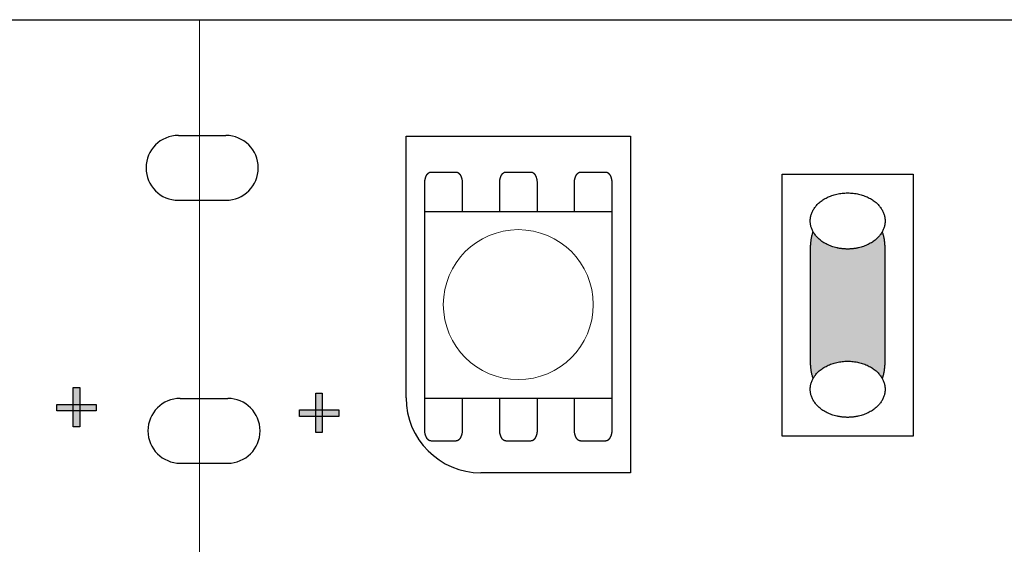
# Model space of a CAD drawing. Units: millimetres. Extents: x -213 to 171, y -73 to 74.
# Drawn here: x 70 to 96, y 42 to 56 of the extents above; entities that cross this region are included whole.
import ezdxf

# ---------------------------------------------------------------- set-up
doc = ezdxf.new("R2010")
doc.units = ezdxf.units.MM
doc.header["$LTSCALE"] = 5.08
doc.layers.add('一般', color=7, linetype='Continuous', lineweight=5)

# ---------------------------------------------------------------- blocks, each defined once
blk = doc.blocks.new('グループ-191')
at = {"color": 0, "linetype": 'Continuous', "lineweight": 25}
for points in [[(98.562, 43.859), (98.519, 43.86), (98.477, 43.863), (98.435, 43.868), (98.393, 43.876), (98.352, 43.885), (98.311, 43.896), (98.271, 43.91), (98.231, 43.925), (98.192, 43.942), (98.154, 43.961), (98.118, 43.982), (98.082, 44.005), (98.047, 44.029), (98.014, 44.055), (97.982, 44.083), (97.951, 44.112), (97.922, 44.143), (97.894, 44.175), (97.868, 44.208), (97.843, 44.243), (97.821, 44.279), (97.8, 44.316), (97.781, 44.354), (97.764, 44.392), (97.748, 44.432), (97.735, 44.472), (97.724, 44.513), (97.714, 44.554), (97.707, 44.596), (97.702, 44.638), (97.699, 44.681), (97.698, 44.723), (97.699, 44.765), (97.702, 44.808), (97.707, 44.85), (97.714, 44.891), (97.724, 44.933), (97.735, 44.974), (97.748, 45.014), (97.764, 45.054), (97.781, 45.092), (97.8, 45.13), (97.821, 45.167), (97.843, 45.203), (97.868, 45.238), (97.894, 45.271), (97.922, 45.303), (97.951, 45.334), (97.982, 45.363), (98.014, 45.391), (98.047, 45.417), (98.082, 45.441), (98.118, 45.464), (98.154, 45.485), (98.192, 45.504), (98.231, 45.521), (98.271, 45.536), (98.311, 45.55), (98.352, 45.561), (98.393, 45.57), (98.435, 45.577), (98.477, 45.583), (98.519, 45.586), (98.562, 45.587), (98.562, 44.723)], [(99.826, 45.587), (99.869, 45.586), (99.911, 45.583), (99.953, 45.577), (99.995, 45.57), (100.036, 45.561), (100.077, 45.55), (100.117, 45.536), (100.157, 45.521), (100.196, 45.504), (100.234, 45.485), (100.271, 45.464), (100.306, 45.441), (100.341, 45.417), (100.374, 45.391), (100.407, 45.363), (100.437, 45.334), (100.467, 45.303), (100.494, 45.271), (100.52, 45.238), (100.545, 45.203), (100.567, 45.167), (100.588, 45.13), (100.607, 45.092), (100.625, 45.054), (100.64, 45.014), (100.653, 44.974), (100.664, 44.933), (100.674, 44.891), (100.681, 44.85), (100.686, 44.808), (100.689, 44.765), (100.69, 44.723), (100.689, 44.681), (100.686, 44.638), (100.681, 44.596), (100.674, 44.554), (100.664, 44.513), (100.653, 44.472), (100.64, 44.432), (100.625, 44.392), (100.607, 44.354), (100.588, 44.316), (100.567, 44.279), (100.545, 44.243), (100.52, 44.208), (100.494, 44.175), (100.467, 44.143), (100.437, 44.112), (100.407, 44.083), (100.374, 44.055), (100.341, 44.029), (100.306, 44.005), (100.271, 43.982), (100.234, 43.961), (100.196, 43.942), (100.157, 43.925), (100.117, 43.91), (100.077, 43.896), (100.036, 43.885), (99.995, 43.876), (99.953, 43.868), (99.911, 43.863), (99.869, 43.86), (99.826, 43.859), (99.826, 44.723)]]:
    blk.add_wipeout(points, dxfattribs=at).dxf.layer = '一般'
at = {"layer": '一般', "color": 0, "linetype": 'Continuous', "lineweight": 25}
for p, q in [((98.562, 45.587), (99.826, 45.587)), ((98.562, 43.859), (99.826, 43.859))]:
    blk.add_line(p, q, dxfattribs=at)
for centre, start, end in [((98.562, 44.723), 90, 270), ((99.826, 44.723), 270, 90)]:
    blk.add_arc(centre, 0.864, start, end, dxfattribs=at)
blk = doc.blocks.new('グループ-192')
at = {"color": 0, "linetype": 'Continuous', "lineweight": 25}
for points in [[(98.512, 50.873), (98.469, 50.874), (98.427, 50.877), (98.385, 50.882), (98.343, 50.889), (98.302, 50.899), (98.261, 50.91), (98.221, 50.923), (98.181, 50.938), (98.142, 50.956), (98.105, 50.975), (98.068, 50.996), (98.032, 51.018), (97.997, 51.043), (97.964, 51.069), (97.932, 51.096), (97.901, 51.126), (97.872, 51.156), (97.844, 51.188), (97.818, 51.222), (97.794, 51.257), (97.771, 51.292), (97.75, 51.329), (97.731, 51.367), (97.714, 51.406), (97.698, 51.445), (97.685, 51.486), (97.674, 51.527), (97.665, 51.568), (97.657, 51.61), (97.652, 51.652), (97.649, 51.694), (97.648, 51.736), (97.649, 51.779), (97.652, 51.821), (97.657, 51.863), (97.665, 51.905), (97.674, 51.946), (97.685, 51.987), (97.698, 52.028), (97.714, 52.067), (97.731, 52.106), (97.75, 52.144), (97.771, 52.181), (97.794, 52.216), (97.818, 52.251), (97.844, 52.285), (97.872, 52.317), (97.901, 52.347), (97.932, 52.377), (97.964, 52.404), (97.997, 52.43), (98.032, 52.455), (98.068, 52.477), (98.105, 52.498), (98.142, 52.517), (98.181, 52.535), (98.221, 52.55), (98.261, 52.563), (98.302, 52.574), (98.343, 52.584), (98.385, 52.591), (98.427, 52.596), (98.469, 52.599), (98.512, 52.6), (98.512, 51.736)], [(99.777, 52.6), (99.819, 52.599), (99.861, 52.596), (99.903, 52.591), (99.945, 52.584), (99.986, 52.574), (100.027, 52.563), (100.068, 52.55), (100.107, 52.535), (100.146, 52.517), (100.184, 52.498), (100.221, 52.477), (100.257, 52.455), (100.291, 52.43), (100.325, 52.404), (100.357, 52.377), (100.387, 52.347), (100.417, 52.317), (100.444, 52.285), (100.47, 52.251), (100.495, 52.216), (100.518, 52.181), (100.538, 52.144), (100.558, 52.106), (100.575, 52.067), (100.59, 52.028), (100.603, 51.987), (100.615, 51.946), (100.624, 51.905), (100.631, 51.863), (100.636, 51.821), (100.639, 51.779), (100.64, 51.736), (100.639, 51.694), (100.636, 51.652), (100.631, 51.61), (100.624, 51.568), (100.615, 51.527), (100.603, 51.486), (100.59, 51.445), (100.575, 51.406), (100.558, 51.367), (100.538, 51.329), (100.518, 51.292), (100.495, 51.257), (100.47, 51.222), (100.444, 51.188), (100.417, 51.156), (100.387, 51.126), (100.357, 51.096), (100.325, 51.069), (100.291, 51.043), (100.257, 51.018), (100.221, 50.996), (100.184, 50.975), (100.146, 50.956), (100.107, 50.938), (100.068, 50.923), (100.027, 50.91), (99.986, 50.899), (99.945, 50.889), (99.903, 50.882), (99.861, 50.877), (99.819, 50.874), (99.777, 50.873), (99.777, 51.736)]]:
    blk.add_wipeout(points, dxfattribs=at).dxf.layer = '一般'
at = {"layer": '一般', "color": 0, "linetype": 'Continuous', "lineweight": 25}
for p, q in [((98.512, 52.6), (99.777, 52.6)), ((98.512, 50.873), (99.777, 50.873))]:
    blk.add_line(p, q, dxfattribs=at)
for centre, start, end in [((98.512, 51.736), 90, 270), ((99.777, 51.736), 270, 90)]:
    blk.add_arc(centre, 0.864, start, end, dxfattribs=at)
blk = doc.blocks.new('グループ-269')
at = {"layer": '一般', "linetype": 'Continuous', "lineweight": 0}
for points in [[(95.883, 45.876), (95.883, 44.828), (95.709, 44.828), (95.709, 45.876)], [(95.272, 45.428), (96.32, 45.428), (96.32, 45.254), (95.272, 45.254)]]:
    blk.add_hatch(color=7, dxfattribs=at).paths.add_polyline_path(points)
at = {"layer": '一般', "color": 0, "linetype": 'Continuous', "lineweight": 25}
for points in [[(95.883, 45.876), (95.883, 44.828), (95.709, 44.828), (95.709, 45.876)], [(95.272, 45.428), (96.32, 45.428), (96.32, 45.254), (95.272, 45.254)]]:
    blk.add_lwpolyline(points, close=True, dxfattribs=at)
blk = doc.blocks.new('グループ-270')
at = {"layer": '一般', "linetype": 'Continuous', "lineweight": 0}
blk.add_hatch(color=7, dxfattribs=at).paths.add_polyline_path([(94.99, 38.533), (96.037, 38.533), (96.037, 38.358), (94.99, 38.358)])
at = {"layer": '一般', "color": 0, "linetype": 'Continuous', "lineweight": 25}
blk.add_lwpolyline([(94.99, 38.533), (96.037, 38.533), (96.037, 38.358), (94.99, 38.358)], close=True, dxfattribs=at)
at = {"layer": '一般', "color": 7}
blk.add_blockref('グループ-269', (0, 0), dxfattribs=at)
blk = doc.blocks.new('グループ-271')
at = {"layer": '一般', "linetype": 'Continuous', "lineweight": 0}
for points in [[(102.349, 45.728), (102.349, 44.681), (102.175, 44.681), (102.175, 45.728)], [(101.738, 45.281), (102.786, 45.281), (102.786, 45.106), (101.738, 45.106)]]:
    blk.add_hatch(color=7, dxfattribs=at).paths.add_polyline_path(points)
at = {"layer": '一般', "color": 0, "linetype": 'Continuous', "lineweight": 25}
for points in [[(102.349, 45.728), (102.349, 44.681), (102.175, 44.681), (102.175, 45.728)], [(101.738, 45.281), (102.786, 45.281), (102.786, 45.106), (101.738, 45.106)]]:
    blk.add_lwpolyline(points, close=True, dxfattribs=at)
blk = doc.blocks.new('グループ-272')
at = {"layer": '一般', "linetype": 'Continuous', "lineweight": 0}
blk.add_hatch(color=7, dxfattribs=at).paths.add_polyline_path([(101.456, 38.385), (102.503, 38.385), (102.503, 38.21), (101.456, 38.21)])
at = {"layer": '一般', "color": 0, "linetype": 'Continuous', "lineweight": 25}
blk.add_lwpolyline([(101.456, 38.385), (102.503, 38.385), (102.503, 38.21), (101.456, 38.21)], close=True, dxfattribs=at)
at = {"layer": '一般', "color": 7}
blk.add_blockref('グループ-271', (0, 0), dxfattribs=at)
blk = doc.blocks.new('グループ-273')
at = {"layer": '一般', "color": 7}
for name in ['グループ-270', 'グループ-272']:
    blk.add_blockref(name, (0, 0), dxfattribs=at)
blk = doc.blocks.new('グループ-288')
at = {"layer": '一般', "linetype": 'Continuous', "lineweight": 0}
blk.add_hatch(color=255, dxfattribs=at).paths.add_polyline_path([(-132.427, 50.313), (-132.419, 50.313), (-132.411, 50.312), (-132.403, 50.311), (-132.395, 50.31), (-132.387, 50.308), (-132.379, 50.305), (-132.371, 50.302), (-132.363, 50.299), (-132.355, 50.295), (-132.347, 50.291), (-132.339, 50.286), (-132.331, 50.281), (-132.323, 50.276), (-132.315, 50.27), (-132.308, 50.263), (-132.3, 50.256), (-132.293, 50.249), (-132.285, 50.241), (-132.278, 50.233), (-132.271, 50.225), (-132.264, 50.216), (-132.256, 50.207), (-132.25, 50.197), (-132.243, 50.187), (-132.236, 50.177), (-132.229, 50.166), (-132.223, 50.155), (-132.216, 50.144), (-132.21, 50.132), (-132.204, 50.12), (-132.198, 50.107), (-132.192, 50.094), (-132.187, 50.081), (-132.181, 50.068), (-132.176, 50.054), (-132.17, 50.04), (-132.165, 50.025), (-132.16, 50.011), (-132.156, 49.996), (-132.151, 49.981), (-132.147, 49.965), (-132.142, 49.95), (-132.138, 49.934), (-132.134, 49.918), (-132.13, 49.902), (-132.127, 49.885), (-132.123, 49.868), (-132.12, 49.851), (-132.117, 49.834), (-132.114, 49.817), (-132.112, 49.8), (-132.109, 49.782), (-132.107, 49.765), (-132.105, 49.747), (-132.103, 49.729), (-132.101, 49.711), (-132.1, 49.693), (-132.099, 49.675), (-132.097, 49.657), (-132.097, 49.639), (-132.096, 49.62), (-132.095, 49.602), (-132.095, 49.584), (-132.095, 49.565), (-132.095, 46.573), (-132.095, 46.554), (-132.095, 46.536), (-132.096, 46.518), (-132.097, 46.499), (-132.097, 46.481), (-132.099, 46.463), (-132.1, 46.445), (-132.101, 46.427), (-132.103, 46.409), (-132.105, 46.391), (-132.107, 46.373), (-132.109, 46.356), (-132.112, 46.338), (-132.114, 46.321), (-132.117, 46.303), (-132.12, 46.286), (-132.123, 46.27), (-132.127, 46.253), (-132.13, 46.236), (-132.134, 46.22), (-132.138, 46.204), (-132.142, 46.188), (-132.147, 46.172), (-132.151, 46.157), (-132.156, 46.142), (-132.16, 46.127), (-132.165, 46.112), (-132.17, 46.098), (-132.176, 46.084), (-132.181, 46.07), (-132.187, 46.057), (-132.192, 46.044), (-132.198, 46.031), (-132.204, 46.018), (-132.21, 46.006), (-132.216, 45.994), (-132.223, 45.983), (-132.229, 45.972), (-132.236, 45.961), (-132.243, 45.951), (-132.25, 45.941), (-132.256, 45.931), (-132.264, 45.922), (-132.271, 45.913), (-132.278, 45.904), (-132.285, 45.896), (-132.293, 45.889), (-132.3, 45.882), (-132.308, 45.875), (-132.315, 45.868), (-132.323, 45.862), (-132.331, 45.857), (-132.339, 45.852), (-132.347, 45.847), (-132.355, 45.843), (-132.363, 45.839), (-132.371, 45.836), (-132.379, 45.833), (-132.387, 45.83), (-132.395, 45.828), (-132.403, 45.827), (-132.411, 45.825), (-132.419, 45.825), (-132.427, 45.825), (-133.757, 45.825), (-133.757, 45.825), (-133.766, 45.825), (-133.774, 45.825), (-133.782, 45.827), (-133.79, 45.828), (-133.798, 45.83), (-133.806, 45.833), (-133.814, 45.836), (-133.822, 45.839), (-133.83, 45.843), (-133.838, 45.847), (-133.846, 45.852), (-133.854, 45.857), (-133.862, 45.862), (-133.869, 45.868), (-133.877, 45.875), (-133.885, 45.882), (-133.892, 45.889), (-133.9, 45.896), (-133.907, 45.904), (-133.914, 45.913), (-133.921, 45.922), (-133.928, 45.931), (-133.935, 45.941), (-133.942, 45.951), (-133.949, 45.961), (-133.955, 45.972), (-133.962, 45.983), (-133.968, 45.994), (-133.975, 46.006), (-133.981, 46.018), (-133.987, 46.031), (-133.993, 46.044), (-133.998, 46.057), (-134.004, 46.07), (-134.009, 46.084), (-134.014, 46.098), (-134.02, 46.112), (-134.024, 46.127), (-134.029, 46.142), (-134.034, 46.157), (-134.038, 46.172), (-134.043, 46.188), (-134.047, 46.204), (-134.051, 46.22), (-134.054, 46.236), (-134.058, 46.253), (-134.061, 46.27), (-134.065, 46.286), (-134.068, 46.303), (-134.07, 46.321), (-134.073, 46.338), (-134.076, 46.356), (-134.078, 46.373), (-134.08, 46.391), (-134.082, 46.409), (-134.084, 46.427), (-134.085, 46.445), (-134.086, 46.463), (-134.087, 46.481), (-134.088, 46.499), (-134.089, 46.518), (-134.09, 46.536), (-134.09, 46.554), (-134.09, 46.573), (-134.09, 49.565), (-134.09, 49.584), (-134.09, 49.602), (-134.089, 49.62), (-134.088, 49.639), (-134.087, 49.657), (-134.086, 49.675), (-134.085, 49.693), (-134.084, 49.711), (-134.082, 49.729), (-134.08, 49.747), (-134.078, 49.765), (-134.076, 49.782), (-134.073, 49.8), (-134.07, 49.817), (-134.068, 49.834), (-134.065, 49.851), (-134.061, 49.868), (-134.058, 49.885), (-134.054, 49.902), (-134.051, 49.918), (-134.047, 49.934), (-134.043, 49.95), (-134.038, 49.965), (-134.034, 49.981), (-134.029, 49.996), (-134.024, 50.011), (-134.02, 50.025), (-134.014, 50.04), (-134.009, 50.054), (-134.004, 50.068), (-133.998, 50.081), (-133.993, 50.094), (-133.987, 50.107), (-133.981, 50.12), (-133.975, 50.132), (-133.968, 50.144), (-133.962, 50.155), (-133.955, 50.166), (-133.949, 50.177), (-133.942, 50.187), (-133.935, 50.197), (-133.928, 50.207), (-133.921, 50.216), (-133.914, 50.225), (-133.907, 50.233), (-133.9, 50.241), (-133.892, 50.249), (-133.885, 50.256), (-133.877, 50.263), (-133.869, 50.27), (-133.862, 50.276), (-133.854, 50.281), (-133.846, 50.286), (-133.838, 50.291), (-133.83, 50.295), (-133.822, 50.299), (-133.814, 50.302), (-133.806, 50.305), (-133.798, 50.308), (-133.79, 50.31), (-133.782, 50.311), (-133.774, 50.312), (-133.766, 50.313), (-133.757, 50.313)])
at = {"layer": '一般', "color": 0, "linetype": 'Continuous', "lineweight": 25}
blk.add_open_spline([(-132.427, 50.313), (-132.338, 50.313), (-132.184, 50.113), (-132.095, 49.766), (-132.095, 49.565), (-132.095, 48.069), (-132.095, 46.573), (-132.095, 46.372), (-132.184, 46.025), (-132.338, 45.825), (-132.427, 45.825), (-133.092, 45.825), (-133.757, 45.825), (-133.847, 45.825), (-134.001, 46.025), (-134.09, 46.372), (-134.09, 46.573), (-134.09, 48.069), (-134.09, 49.565), (-134.09, 49.766), (-134.001, 50.113), (-133.847, 50.313), (-133.757, 50.313), (-133.092, 50.313), (-132.427, 50.313)], degree=2, knots=[0, 0, 0, 1, 2, 3, 3, 4, 4, 5, 6, 7, 7, 8, 8, 9, 10, 11, 11, 12, 12, 13, 14, 15, 15, 16, 16, 16], dxfattribs=at)
at = {"color": 0, "linetype": 'Continuous', "lineweight": 25}
blk.add_wipeout([(-133.092, 45.076), (-133.084, 45.076), (-133.076, 45.077), (-133.067, 45.077), (-133.059, 45.077), (-133.051, 45.077), (-133.043, 45.077), (-133.034, 45.078), (-133.026, 45.078), (-133.018, 45.078), (-133.01, 45.079), (-133.002, 45.079), (-132.993, 45.08), (-132.985, 45.081), (-132.977, 45.081), (-132.969, 45.082), (-132.961, 45.083), (-132.953, 45.084), (-132.945, 45.084), (-132.937, 45.085), (-132.929, 45.086), (-132.921, 45.087), (-132.913, 45.088), (-132.905, 45.089), (-132.897, 45.091), (-132.889, 45.092), (-132.881, 45.093), (-132.873, 45.094), (-132.865, 45.096), (-132.858, 45.097), (-132.85, 45.098), (-132.842, 45.1), (-132.834, 45.102), (-132.826, 45.103), (-132.819, 45.105), (-132.811, 45.106), (-132.803, 45.108), (-132.795, 45.11), (-132.788, 45.112), (-132.78, 45.114), (-132.772, 45.116), (-132.765, 45.118), (-132.757, 45.12), (-132.749, 45.122), (-132.742, 45.124), (-132.734, 45.126), (-132.727, 45.128), (-132.719, 45.13), (-132.712, 45.133), (-132.704, 45.135), (-132.697, 45.138), (-132.689, 45.14), (-132.682, 45.143), (-132.674, 45.145), (-132.667, 45.148), (-132.659, 45.15), (-132.652, 45.153), (-132.645, 45.156), (-132.637, 45.159), (-132.63, 45.162), (-132.623, 45.165), (-132.615, 45.167), (-132.608, 45.171), (-132.601, 45.174), (-132.594, 45.177), (-132.586, 45.18), (-132.579, 45.183), (-132.572, 45.186), (-132.565, 45.189), (-132.558, 45.193), (-132.551, 45.196), (-132.544, 45.199), (-132.537, 45.203), (-132.531, 45.206), (-132.524, 45.21), (-132.517, 45.213), (-132.51, 45.217), (-132.504, 45.22), (-132.497, 45.224), (-132.491, 45.228), (-132.484, 45.231), (-132.478, 45.235), (-132.471, 45.239), (-132.465, 45.243), (-132.459, 45.246), (-132.452, 45.25), (-132.446, 45.254), (-132.44, 45.258), (-132.434, 45.262), (-132.428, 45.266), (-132.422, 45.27), (-132.416, 45.274), (-132.41, 45.278), (-132.404, 45.283), (-132.398, 45.287), (-132.392, 45.291), (-132.387, 45.295), (-132.381, 45.3), (-132.375, 45.304), (-132.37, 45.308), (-132.364, 45.313), (-132.359, 45.317), (-132.353, 45.322), (-132.348, 45.326), (-132.343, 45.331), (-132.337, 45.335), (-132.332, 45.34), (-132.327, 45.344), (-132.322, 45.349), (-132.317, 45.354), (-132.311, 45.359), (-132.306, 45.363), (-132.301, 45.368), (-132.297, 45.373), (-132.292, 45.378), (-132.287, 45.383), (-132.282, 45.388), (-132.277, 45.393), (-132.273, 45.398), (-132.268, 45.403), (-132.263, 45.408), (-132.259, 45.413), (-132.254, 45.419), (-132.25, 45.424), (-132.246, 45.429), (-132.241, 45.434), (-132.237, 45.44), (-132.233, 45.445), (-132.229, 45.451), (-132.224, 45.456), (-132.22, 45.461), (-132.216, 45.467), (-132.212, 45.472), (-132.208, 45.478), (-132.205, 45.483), (-132.201, 45.489), (-132.197, 45.494), (-132.194, 45.5), (-132.19, 45.505), (-132.187, 45.511), (-132.183, 45.517), (-132.18, 45.522), (-132.176, 45.528), (-132.173, 45.533), (-132.17, 45.539), (-132.167, 45.545), (-132.164, 45.55), (-132.161, 45.556), (-132.158, 45.562), (-132.155, 45.567), (-132.152, 45.573), (-132.15, 45.579), (-132.147, 45.584), (-132.145, 45.59), (-132.142, 45.596), (-132.14, 45.602), (-132.137, 45.608), (-132.135, 45.613), (-132.133, 45.619), (-132.13, 45.625), (-132.128, 45.631), (-132.126, 45.637), (-132.124, 45.643), (-132.122, 45.648), (-132.121, 45.654), (-132.119, 45.66), (-132.117, 45.666), (-132.115, 45.672), (-132.114, 45.678), (-132.112, 45.684), (-132.111, 45.69), (-132.109, 45.696), (-132.108, 45.702), (-132.107, 45.708), (-132.105, 45.714), (-132.104, 45.72), (-132.103, 45.726), (-132.102, 45.732), (-132.101, 45.738), (-132.1, 45.744), (-132.1, 45.75), (-132.099, 45.756), (-132.098, 45.763), (-132.098, 45.769), (-132.097, 45.775), (-132.097, 45.781), (-132.096, 45.787), (-132.096, 45.793), (-132.095, 45.8), (-132.095, 45.806), (-132.095, 45.812), (-132.095, 45.818), (-132.095, 45.825), (-132.095, 45.831), (-132.095, 45.837), (-132.095, 45.843), (-132.095, 45.85), (-132.096, 45.856), (-132.096, 45.862), (-132.097, 45.868), (-132.097, 45.874), (-132.098, 45.88), (-132.098, 45.887), (-132.099, 45.893), (-132.1, 45.899), (-132.1, 45.905), (-132.101, 45.911), (-132.102, 45.917), (-132.103, 45.923), (-132.104, 45.929), (-132.105, 45.935), (-132.107, 45.941), (-132.108, 45.947), (-132.109, 45.953), (-132.111, 45.959), (-132.112, 45.965), (-132.114, 45.971), (-132.115, 45.977), (-132.117, 45.983), (-132.119, 45.989), (-132.121, 45.995), (-132.122, 46.001), (-132.124, 46.007), (-132.126, 46.012), (-132.128, 46.018), (-132.13, 46.024), (-132.133, 46.03), (-132.135, 46.036), (-132.137, 46.042), (-132.14, 46.047), (-132.142, 46.053), (-132.145, 46.059), (-132.147, 46.065), (-132.15, 46.07), (-132.152, 46.076), (-132.155, 46.082), (-132.158, 46.088), (-132.161, 46.093), (-132.164, 46.099), (-132.167, 46.105), (-132.17, 46.11), (-132.173, 46.116), (-132.176, 46.121), (-132.18, 46.127), (-132.183, 46.133), (-132.187, 46.138), (-132.19, 46.144), (-132.194, 46.149), (-132.197, 46.155), (-132.201, 46.16), (-132.205, 46.166), (-132.208, 46.171), (-132.212, 46.177), (-132.216, 46.182), (-132.22, 46.188), (-132.224, 46.193), (-132.229, 46.199), (-132.233, 46.204), (-132.237, 46.209), (-132.241, 46.215), (-132.246, 46.22), (-132.25, 46.225), (-132.254, 46.231), (-132.259, 46.236), (-132.263, 46.241), (-132.268, 46.246), (-132.273, 46.251), (-132.277, 46.256), (-132.282, 46.261), (-132.287, 46.266), (-132.292, 46.271), (-132.297, 46.276), (-132.301, 46.281), (-132.306, 46.286), (-132.311, 46.29), (-132.317, 46.295), (-132.322, 46.3), (-132.327, 46.305), (-132.332, 46.309), (-132.337, 46.314), (-132.343, 46.319), (-132.348, 46.323), (-132.353, 46.328), (-132.359, 46.332), (-132.364, 46.336), (-132.37, 46.341), (-132.375, 46.345), (-132.381, 46.35), (-132.387, 46.354), (-132.392, 46.358), (-132.398, 46.362), (-132.404, 46.367), (-132.41, 46.371), (-132.416, 46.375), (-132.422, 46.379), (-132.428, 46.383), (-132.434, 46.387), (-132.44, 46.391), (-132.446, 46.395), (-132.452, 46.399), (-132.459, 46.403), (-132.465, 46.406), (-132.471, 46.41), (-132.478, 46.414), (-132.484, 46.418), (-132.491, 46.421), (-132.497, 46.425), (-132.504, 46.429), (-132.51, 46.432), (-132.517, 46.436), (-132.524, 46.439), (-132.531, 46.443), (-132.537, 46.446), (-132.544, 46.45), (-132.551, 46.453), (-132.558, 46.456), (-132.565, 46.46), (-132.572, 46.463), (-132.579, 46.466), (-132.586, 46.469), (-132.594, 46.472), (-132.601, 46.476), (-132.608, 46.479), (-132.615, 46.482), (-132.623, 46.485), (-132.63, 46.488), (-132.637, 46.49), (-132.645, 46.493), (-132.652, 46.496), (-132.659, 46.499), (-132.667, 46.501), (-132.674, 46.504), (-132.682, 46.507), (-132.689, 46.509), (-132.697, 46.512), (-132.704, 46.514), (-132.712, 46.516), (-132.719, 46.519), (-132.727, 46.521), (-132.734, 46.523), (-132.742, 46.525), (-132.749, 46.527), (-132.757, 46.53), (-132.765, 46.532), (-132.772, 46.534), (-132.78, 46.535), (-132.788, 46.537), (-132.795, 46.539), (-132.803, 46.541), (-132.811, 46.543), (-132.819, 46.544), (-132.826, 46.546), (-132.834, 46.548), (-132.842, 46.549), (-132.85, 46.551), (-132.858, 46.552), (-132.865, 46.554), (-132.873, 46.555), (-132.881, 46.556), (-132.889, 46.557), (-132.897, 46.559), (-132.905, 46.56), (-132.913, 46.561), (-132.921, 46.562), (-132.929, 46.563), (-132.937, 46.564), (-132.945, 46.565), (-132.953, 46.566), (-132.961, 46.566), (-132.969, 46.567), (-132.977, 46.568), (-132.985, 46.569), (-132.993, 46.569), (-133.002, 46.57), (-133.01, 46.57), (-133.018, 46.571), (-133.026, 46.571), (-133.034, 46.571), (-133.043, 46.572), (-133.051, 46.572), (-133.059, 46.572), (-133.067, 46.572), (-133.076, 46.573), (-133.084, 46.573), (-133.092, 46.573), (-133.101, 46.573), (-133.109, 46.573), (-133.117, 46.572), (-133.126, 46.572), (-133.134, 46.572), (-133.142, 46.572), (-133.15, 46.571), (-133.159, 46.571), (-133.167, 46.571), (-133.175, 46.57), (-133.183, 46.57), (-133.191, 46.569), (-133.2, 46.569), (-133.208, 46.568), (-133.216, 46.567), (-133.224, 46.566), (-133.232, 46.566), (-133.24, 46.565), (-133.248, 46.564), (-133.256, 46.563), (-133.264, 46.562), (-133.272, 46.561), (-133.28, 46.56), (-133.288, 46.559), (-133.296, 46.557), (-133.304, 46.556), (-133.312, 46.555), (-133.319, 46.554), (-133.327, 46.552), (-133.335, 46.551), (-133.343, 46.549), (-133.351, 46.548), (-133.359, 46.546), (-133.366, 46.544), (-133.374, 46.543), (-133.382, 46.541), (-133.389, 46.539), (-133.397, 46.537), (-133.405, 46.535), (-133.413, 46.534), (-133.42, 46.532), (-133.428, 46.53), (-133.435, 46.527), (-133.443, 46.525), (-133.451, 46.523), (-133.458, 46.521), (-133.466, 46.519), (-133.473, 46.516), (-133.481, 46.514), (-133.488, 46.512), (-133.496, 46.509), (-133.503, 46.507), (-133.511, 46.504), (-133.518, 46.501), (-133.525, 46.499), (-133.533, 46.496), (-133.54, 46.493), (-133.547, 46.49), (-133.555, 46.488), (-133.562, 46.485), (-133.569, 46.482), (-133.577, 46.479), (-133.584, 46.476), (-133.591, 46.472), (-133.598, 46.469), (-133.606, 46.466), (-133.613, 46.463), (-133.62, 46.46), (-133.627, 46.456), (-133.634, 46.453), (-133.641, 46.45), (-133.648, 46.446), (-133.654, 46.443), (-133.661, 46.439), (-133.668, 46.436), (-133.675, 46.432), (-133.681, 46.429), (-133.688, 46.425), (-133.694, 46.421), (-133.701, 46.418), (-133.707, 46.414), (-133.714, 46.41), (-133.72, 46.406), (-133.726, 46.403), (-133.733, 46.399), (-133.739, 46.395), (-133.745, 46.391), (-133.751, 46.387), (-133.757, 46.383), (-133.763, 46.379), (-133.769, 46.375), (-133.775, 46.371), (-133.781, 46.367), (-133.787, 46.362), (-133.792, 46.358), (-133.798, 46.354), (-133.804, 46.35), (-133.809, 46.345), (-133.815, 46.341), (-133.821, 46.336), (-133.826, 46.332), (-133.832, 46.328), (-133.837, 46.323), (-133.842, 46.319), (-133.848, 46.314), (-133.853, 46.309), (-133.858, 46.305), (-133.863, 46.3), (-133.868, 46.295), (-133.873, 46.29), (-133.878, 46.286), (-133.883, 46.281), (-133.888, 46.276), (-133.893, 46.271), (-133.898, 46.266), (-133.903, 46.261), (-133.907, 46.256), (-133.912, 46.251), (-133.917, 46.246), (-133.921, 46.241), (-133.926, 46.236), (-133.93, 46.231), (-133.935, 46.225), (-133.939, 46.22), (-133.944, 46.215), (-133.948, 46.209), (-133.952, 46.204), (-133.956, 46.199), (-133.96, 46.193), (-133.965, 46.188), (-133.969, 46.182), (-133.972, 46.177), (-133.976, 46.171), (-133.98, 46.166), (-133.984, 46.16), (-133.988, 46.155), (-133.991, 46.149), (-133.995, 46.144), (-133.998, 46.138), (-134.002, 46.133), (-134.005, 46.127), (-134.008, 46.121), (-134.012, 46.116), (-134.015, 46.11), (-134.018, 46.105), (-134.021, 46.099), (-134.024, 46.093), (-134.027, 46.088), (-134.03, 46.082), (-134.032, 46.076), (-134.035, 46.07), (-134.038, 46.065), (-134.04, 46.059), (-134.043, 46.053), (-134.045, 46.047), (-134.048, 46.042), (-134.05, 46.036), (-134.052, 46.03), (-134.054, 46.024), (-134.057, 46.018), (-134.059, 46.012), (-134.061, 46.007), (-134.062, 46.001), (-134.064, 45.995), (-134.066, 45.989), (-134.068, 45.983), (-134.07, 45.977), (-134.071, 45.971), (-134.073, 45.965), (-134.074, 45.959), (-134.076, 45.953), (-134.077, 45.947), (-134.078, 45.941), (-134.079, 45.935), (-134.08, 45.929), (-134.082, 45.923), (-134.083, 45.917), (-134.084, 45.911), (-134.084, 45.905), (-134.085, 45.899), (-134.086, 45.893), (-134.087, 45.887), (-134.087, 45.88), (-134.088, 45.874), (-134.088, 45.868), (-134.089, 45.862), (-134.089, 45.856), (-134.089, 45.85), (-134.09, 45.843), (-134.09, 45.837), (-134.09, 45.831), (-134.09, 45.825), (-134.09, 45.818), (-134.09, 45.812), (-134.09, 45.806), (-134.089, 45.8), (-134.089, 45.793), (-134.089, 45.787), (-134.088, 45.781), (-134.088, 45.775), (-134.087, 45.769), (-134.087, 45.763), (-134.086, 45.756), (-134.085, 45.75), (-134.084, 45.744), (-134.084, 45.738), (-134.083, 45.732), (-134.082, 45.726), (-134.08, 45.72), (-134.079, 45.714), (-134.078, 45.708), (-134.077, 45.702), (-134.076, 45.696), (-134.074, 45.69), (-134.073, 45.684), (-134.071, 45.678), (-134.07, 45.672), (-134.068, 45.666), (-134.066, 45.66), (-134.064, 45.654), (-134.062, 45.648), (-134.061, 45.643), (-134.059, 45.637), (-134.057, 45.631), (-134.054, 45.625), (-134.052, 45.619), (-134.05, 45.613), (-134.048, 45.608), (-134.045, 45.602), (-134.043, 45.596), (-134.04, 45.59), (-134.038, 45.584), (-134.035, 45.579), (-134.032, 45.573), (-134.03, 45.567), (-134.027, 45.562), (-134.024, 45.556), (-134.021, 45.55), (-134.018, 45.545), (-134.015, 45.539), (-134.012, 45.533), (-134.008, 45.528), (-134.005, 45.522), (-134.002, 45.517), (-133.998, 45.511), (-133.995, 45.505), (-133.991, 45.5), (-133.988, 45.494), (-133.984, 45.489), (-133.98, 45.483), (-133.976, 45.478), (-133.972, 45.472), (-133.969, 45.467), (-133.965, 45.461), (-133.96, 45.456), (-133.956, 45.451), (-133.952, 45.445), (-133.948, 45.44), (-133.944, 45.434), (-133.939, 45.429), (-133.935, 45.424), (-133.93, 45.419), (-133.926, 45.413), (-133.921, 45.408), (-133.917, 45.403), (-133.912, 45.398), (-133.907, 45.393), (-133.903, 45.388), (-133.898, 45.383), (-133.893, 45.378), (-133.888, 45.373), (-133.883, 45.368), (-133.878, 45.363), (-133.873, 45.359), (-133.868, 45.354), (-133.863, 45.349), (-133.858, 45.344), (-133.853, 45.34), (-133.848, 45.335), (-133.842, 45.331), (-133.837, 45.326), (-133.832, 45.322), (-133.826, 45.317), (-133.821, 45.313), (-133.815, 45.308), (-133.809, 45.304), (-133.804, 45.3), (-133.798, 45.295), (-133.792, 45.291), (-133.787, 45.287), (-133.781, 45.283), (-133.775, 45.278), (-133.769, 45.274), (-133.763, 45.27), (-133.757, 45.266), (-133.751, 45.262), (-133.745, 45.258), (-133.739, 45.254), (-133.733, 45.25), (-133.726, 45.246), (-133.72, 45.243), (-133.714, 45.239), (-133.707, 45.235), (-133.701, 45.231), (-133.694, 45.228), (-133.688, 45.224), (-133.681, 45.22), (-133.675, 45.217), (-133.668, 45.213), (-133.661, 45.21), (-133.654, 45.206), (-133.648, 45.203), (-133.641, 45.199), (-133.634, 45.196), (-133.627, 45.193), (-133.62, 45.189), (-133.613, 45.186), (-133.606, 45.183), (-133.598, 45.18), (-133.591, 45.177), (-133.584, 45.174), (-133.577, 45.171), (-133.569, 45.167), (-133.562, 45.165), (-133.555, 45.162), (-133.547, 45.159), (-133.54, 45.156), (-133.533, 45.153), (-133.525, 45.15), (-133.518, 45.148), (-133.511, 45.145), (-133.503, 45.143), (-133.496, 45.14), (-133.488, 45.138), (-133.481, 45.135), (-133.473, 45.133), (-133.466, 45.13), (-133.458, 45.128), (-133.451, 45.126), (-133.443, 45.124), (-133.435, 45.122), (-133.428, 45.12), (-133.42, 45.118), (-133.413, 45.116), (-133.405, 45.114), (-133.397, 45.112), (-133.389, 45.11), (-133.382, 45.108), (-133.374, 45.106), (-133.366, 45.105), (-133.359, 45.103), (-133.351, 45.102), (-133.343, 45.1), (-133.335, 45.098), (-133.327, 45.097), (-133.319, 45.096), (-133.312, 45.094), (-133.304, 45.093), (-133.296, 45.092), (-133.288, 45.091), (-133.28, 45.089), (-133.272, 45.088), (-133.264, 45.087), (-133.256, 45.086), (-133.248, 45.085), (-133.24, 45.084), (-133.232, 45.084), (-133.224, 45.083), (-133.216, 45.082), (-133.208, 45.081), (-133.2, 45.081), (-133.191, 45.08), (-133.183, 45.079), (-133.175, 45.079), (-133.167, 45.078), (-133.159, 45.078), (-133.15, 45.078), (-133.142, 45.077), (-133.134, 45.077), (-133.126, 45.077), (-133.117, 45.077), (-133.109, 45.077), (-133.101, 45.076)], dxfattribs=at).dxf.layer = '一般'
at = {"layer": '一般', "color": 0, "linetype": 'Continuous', "lineweight": 25}
blk.add_open_spline([(-133.092, 45.076), (-132.825, 45.076), (-132.362, 45.277), (-132.095, 45.624), (-132.095, 46.025), (-132.362, 46.372), (-132.825, 46.573), (-133.36, 46.573), (-133.823, 46.372), (-134.09, 46.025), (-134.09, 45.624), (-133.823, 45.277), (-133.36, 45.076), (-133.092, 45.076)], degree=2, dxfattribs=at)
blk = doc.blocks.new('グループ-289')
at = {"layer": '一般', "color": 7}
blk.add_blockref('グループ-288', (0, 0), dxfattribs=at)
at = {"color": 0, "linetype": 'Continuous', "lineweight": 25}
blk.add_wipeout([(-133.092, 49.565), (-133.084, 49.565), (-133.076, 49.565), (-133.067, 49.565), (-133.059, 49.566), (-133.051, 49.566), (-133.043, 49.566), (-133.034, 49.566), (-133.026, 49.567), (-133.018, 49.567), (-133.01, 49.568), (-133.002, 49.568), (-132.993, 49.569), (-132.985, 49.569), (-132.977, 49.57), (-132.969, 49.571), (-132.961, 49.571), (-132.953, 49.572), (-132.945, 49.573), (-132.937, 49.574), (-132.929, 49.575), (-132.921, 49.576), (-132.913, 49.577), (-132.905, 49.578), (-132.897, 49.579), (-132.889, 49.58), (-132.881, 49.582), (-132.873, 49.583), (-132.865, 49.584), (-132.858, 49.586), (-132.85, 49.587), (-132.842, 49.589), (-132.834, 49.59), (-132.826, 49.592), (-132.819, 49.593), (-132.811, 49.595), (-132.803, 49.597), (-132.795, 49.599), (-132.788, 49.601), (-132.78, 49.602), (-132.772, 49.604), (-132.765, 49.606), (-132.757, 49.608), (-132.749, 49.61), (-132.742, 49.613), (-132.734, 49.615), (-132.727, 49.617), (-132.719, 49.619), (-132.712, 49.622), (-132.704, 49.624), (-132.697, 49.626), (-132.689, 49.629), (-132.682, 49.631), (-132.674, 49.634), (-132.667, 49.637), (-132.659, 49.639), (-132.652, 49.642), (-132.645, 49.645), (-132.637, 49.648), (-132.63, 49.65), (-132.623, 49.653), (-132.615, 49.656), (-132.608, 49.659), (-132.601, 49.662), (-132.594, 49.665), (-132.586, 49.669), (-132.579, 49.672), (-132.572, 49.675), (-132.565, 49.678), (-132.558, 49.682), (-132.551, 49.685), (-132.544, 49.688), (-132.537, 49.692), (-132.531, 49.695), (-132.524, 49.699), (-132.517, 49.702), (-132.51, 49.706), (-132.504, 49.709), (-132.497, 49.713), (-132.491, 49.716), (-132.484, 49.72), (-132.478, 49.724), (-132.471, 49.728), (-132.465, 49.731), (-132.459, 49.735), (-132.452, 49.739), (-132.446, 49.743), (-132.44, 49.747), (-132.434, 49.751), (-132.428, 49.755), (-132.422, 49.759), (-132.416, 49.763), (-132.41, 49.767), (-132.404, 49.771), (-132.398, 49.776), (-132.392, 49.78), (-132.387, 49.784), (-132.381, 49.788), (-132.375, 49.793), (-132.37, 49.797), (-132.364, 49.801), (-132.359, 49.806), (-132.353, 49.81), (-132.348, 49.815), (-132.343, 49.819), (-132.337, 49.824), (-132.332, 49.829), (-132.327, 49.833), (-132.322, 49.838), (-132.317, 49.843), (-132.311, 49.847), (-132.306, 49.852), (-132.301, 49.857), (-132.297, 49.862), (-132.292, 49.867), (-132.287, 49.872), (-132.282, 49.877), (-132.277, 49.882), (-132.273, 49.887), (-132.268, 49.892), (-132.263, 49.897), (-132.259, 49.902), (-132.254, 49.907), (-132.25, 49.913), (-132.246, 49.918), (-132.241, 49.923), (-132.237, 49.928), (-132.233, 49.934), (-132.229, 49.939), (-132.224, 49.945), (-132.22, 49.95), (-132.216, 49.956), (-132.212, 49.961), (-132.208, 49.967), (-132.205, 49.972), (-132.201, 49.978), (-132.197, 49.983), (-132.194, 49.989), (-132.19, 49.994), (-132.187, 50), (-132.183, 50.005), (-132.18, 50.011), (-132.176, 50.016), (-132.173, 50.022), (-132.17, 50.028), (-132.167, 50.033), (-132.164, 50.039), (-132.161, 50.045), (-132.158, 50.05), (-132.155, 50.056), (-132.152, 50.062), (-132.15, 50.068), (-132.147, 50.073), (-132.145, 50.079), (-132.142, 50.085), (-132.14, 50.091), (-132.137, 50.096), (-132.135, 50.102), (-132.133, 50.108), (-132.13, 50.114), (-132.128, 50.12), (-132.126, 50.125), (-132.124, 50.131), (-132.122, 50.137), (-132.121, 50.143), (-132.119, 50.149), (-132.117, 50.155), (-132.115, 50.161), (-132.114, 50.167), (-132.112, 50.173), (-132.111, 50.179), (-132.109, 50.185), (-132.108, 50.191), (-132.107, 50.197), (-132.105, 50.203), (-132.104, 50.209), (-132.103, 50.215), (-132.102, 50.221), (-132.101, 50.227), (-132.1, 50.233), (-132.1, 50.239), (-132.099, 50.245), (-132.098, 50.251), (-132.098, 50.257), (-132.097, 50.264), (-132.097, 50.27), (-132.096, 50.276), (-132.096, 50.282), (-132.095, 50.288), (-132.095, 50.295), (-132.095, 50.301), (-132.095, 50.307), (-132.095, 50.313), (-132.095, 50.32), (-132.095, 50.326), (-132.095, 50.332), (-132.095, 50.338), (-132.096, 50.344), (-132.096, 50.351), (-132.097, 50.357), (-132.097, 50.363), (-132.098, 50.369), (-132.098, 50.375), (-132.099, 50.381), (-132.1, 50.388), (-132.1, 50.394), (-132.101, 50.4), (-132.102, 50.406), (-132.103, 50.412), (-132.104, 50.418), (-132.105, 50.424), (-132.107, 50.43), (-132.108, 50.436), (-132.109, 50.442), (-132.111, 50.448), (-132.112, 50.454), (-132.114, 50.46), (-132.115, 50.466), (-132.117, 50.472), (-132.119, 50.478), (-132.121, 50.484), (-132.122, 50.489), (-132.124, 50.495), (-132.126, 50.501), (-132.128, 50.507), (-132.13, 50.513), (-132.133, 50.519), (-132.135, 50.525), (-132.137, 50.53), (-132.14, 50.536), (-132.142, 50.542), (-132.145, 50.548), (-132.147, 50.553), (-132.15, 50.559), (-132.152, 50.565), (-132.155, 50.571), (-132.158, 50.576), (-132.161, 50.582), (-132.164, 50.588), (-132.167, 50.593), (-132.17, 50.599), (-132.173, 50.605), (-132.176, 50.61), (-132.18, 50.616), (-132.183, 50.621), (-132.187, 50.627), (-132.19, 50.632), (-132.194, 50.638), (-132.197, 50.644), (-132.201, 50.649), (-132.205, 50.655), (-132.208, 50.66), (-132.212, 50.666), (-132.216, 50.671), (-132.22, 50.677), (-132.224, 50.682), (-132.229, 50.687), (-132.233, 50.693), (-132.237, 50.698), (-132.241, 50.703), (-132.246, 50.709), (-132.25, 50.714), (-132.254, 50.719), (-132.259, 50.724), (-132.263, 50.73), (-132.268, 50.735), (-132.273, 50.74), (-132.277, 50.745), (-132.282, 50.75), (-132.287, 50.755), (-132.292, 50.76), (-132.297, 50.765), (-132.301, 50.77), (-132.306, 50.774), (-132.311, 50.779), (-132.317, 50.784), (-132.322, 50.789), (-132.327, 50.793), (-132.332, 50.798), (-132.337, 50.803), (-132.343, 50.807), (-132.348, 50.812), (-132.353, 50.816), (-132.359, 50.821), (-132.364, 50.825), (-132.37, 50.83), (-132.375, 50.834), (-132.381, 50.838), (-132.387, 50.843), (-132.392, 50.847), (-132.398, 50.851), (-132.404, 50.855), (-132.41, 50.859), (-132.416, 50.864), (-132.422, 50.868), (-132.428, 50.872), (-132.434, 50.876), (-132.44, 50.88), (-132.446, 50.884), (-132.452, 50.888), (-132.459, 50.891), (-132.465, 50.895), (-132.471, 50.899), (-132.478, 50.903), (-132.484, 50.907), (-132.491, 50.91), (-132.497, 50.914), (-132.504, 50.917), (-132.51, 50.921), (-132.517, 50.925), (-132.524, 50.928), (-132.531, 50.932), (-132.537, 50.935), (-132.544, 50.938), (-132.551, 50.942), (-132.558, 50.945), (-132.565, 50.948), (-132.572, 50.952), (-132.579, 50.955), (-132.586, 50.958), (-132.594, 50.961), (-132.601, 50.964), (-132.608, 50.967), (-132.615, 50.97), (-132.623, 50.973), (-132.63, 50.976), (-132.637, 50.979), (-132.645, 50.982), (-132.652, 50.985), (-132.659, 50.987), (-132.667, 50.99), (-132.674, 50.993), (-132.682, 50.995), (-132.689, 50.998), (-132.697, 51), (-132.704, 51.003), (-132.712, 51.005), (-132.719, 51.007), (-132.727, 51.01), (-132.734, 51.012), (-132.742, 51.014), (-132.749, 51.016), (-132.757, 51.018), (-132.765, 51.02), (-132.772, 51.022), (-132.78, 51.024), (-132.788, 51.026), (-132.795, 51.028), (-132.803, 51.03), (-132.811, 51.031), (-132.819, 51.033), (-132.826, 51.035), (-132.834, 51.036), (-132.842, 51.038), (-132.85, 51.039), (-132.858, 51.041), (-132.865, 51.042), (-132.873, 51.044), (-132.881, 51.045), (-132.889, 51.046), (-132.897, 51.047), (-132.905, 51.048), (-132.913, 51.05), (-132.921, 51.051), (-132.929, 51.052), (-132.937, 51.053), (-132.945, 51.054), (-132.953, 51.054), (-132.961, 51.055), (-132.969, 51.056), (-132.977, 51.057), (-132.985, 51.057), (-132.993, 51.058), (-133.002, 51.058), (-133.01, 51.059), (-133.018, 51.059), (-133.026, 51.06), (-133.034, 51.06), (-133.043, 51.061), (-133.051, 51.061), (-133.059, 51.061), (-133.067, 51.061), (-133.076, 51.061), (-133.084, 51.061), (-133.092, 51.061), (-133.101, 51.061), (-133.109, 51.061), (-133.117, 51.061), (-133.126, 51.061), (-133.134, 51.061), (-133.142, 51.061), (-133.15, 51.06), (-133.159, 51.06), (-133.167, 51.059), (-133.175, 51.059), (-133.183, 51.058), (-133.191, 51.058), (-133.2, 51.057), (-133.208, 51.057), (-133.216, 51.056), (-133.224, 51.055), (-133.232, 51.054), (-133.24, 51.054), (-133.248, 51.053), (-133.256, 51.052), (-133.264, 51.051), (-133.272, 51.05), (-133.28, 51.048), (-133.288, 51.047), (-133.296, 51.046), (-133.304, 51.045), (-133.312, 51.044), (-133.319, 51.042), (-133.327, 51.041), (-133.335, 51.039), (-133.343, 51.038), (-133.351, 51.036), (-133.359, 51.035), (-133.366, 51.033), (-133.374, 51.031), (-133.382, 51.03), (-133.389, 51.028), (-133.397, 51.026), (-133.405, 51.024), (-133.413, 51.022), (-133.42, 51.02), (-133.428, 51.018), (-133.435, 51.016), (-133.443, 51.014), (-133.451, 51.012), (-133.458, 51.01), (-133.466, 51.007), (-133.473, 51.005), (-133.481, 51.003), (-133.488, 51), (-133.496, 50.998), (-133.503, 50.995), (-133.511, 50.993), (-133.518, 50.99), (-133.525, 50.987), (-133.533, 50.985), (-133.54, 50.982), (-133.547, 50.979), (-133.555, 50.976), (-133.562, 50.973), (-133.569, 50.97), (-133.577, 50.967), (-133.584, 50.964), (-133.591, 50.961), (-133.598, 50.958), (-133.606, 50.955), (-133.613, 50.952), (-133.62, 50.948), (-133.627, 50.945), (-133.634, 50.942), (-133.641, 50.938), (-133.648, 50.935), (-133.654, 50.932), (-133.661, 50.928), (-133.668, 50.925), (-133.675, 50.921), (-133.681, 50.917), (-133.688, 50.914), (-133.694, 50.91), (-133.701, 50.907), (-133.707, 50.903), (-133.714, 50.899), (-133.72, 50.895), (-133.726, 50.891), (-133.733, 50.888), (-133.739, 50.884), (-133.745, 50.88), (-133.751, 50.876), (-133.757, 50.872), (-133.763, 50.868), (-133.769, 50.864), (-133.775, 50.859), (-133.781, 50.855), (-133.787, 50.851), (-133.792, 50.847), (-133.798, 50.843), (-133.804, 50.838), (-133.809, 50.834), (-133.815, 50.83), (-133.821, 50.825), (-133.826, 50.821), (-133.832, 50.816), (-133.837, 50.812), (-133.842, 50.807), (-133.848, 50.803), (-133.853, 50.798), (-133.858, 50.793), (-133.863, 50.789), (-133.868, 50.784), (-133.873, 50.779), (-133.878, 50.774), (-133.883, 50.77), (-133.888, 50.765), (-133.893, 50.76), (-133.898, 50.755), (-133.903, 50.75), (-133.907, 50.745), (-133.912, 50.74), (-133.917, 50.735), (-133.921, 50.73), (-133.926, 50.724), (-133.93, 50.719), (-133.935, 50.714), (-133.939, 50.709), (-133.944, 50.703), (-133.948, 50.698), (-133.952, 50.693), (-133.956, 50.687), (-133.96, 50.682), (-133.965, 50.677), (-133.969, 50.671), (-133.972, 50.666), (-133.976, 50.66), (-133.98, 50.655), (-133.984, 50.649), (-133.988, 50.644), (-133.991, 50.638), (-133.995, 50.632), (-133.998, 50.627), (-134.002, 50.621), (-134.005, 50.616), (-134.008, 50.61), (-134.012, 50.605), (-134.015, 50.599), (-134.018, 50.593), (-134.021, 50.588), (-134.024, 50.582), (-134.027, 50.576), (-134.03, 50.571), (-134.032, 50.565), (-134.035, 50.559), (-134.038, 50.553), (-134.04, 50.548), (-134.043, 50.542), (-134.045, 50.536), (-134.048, 50.53), (-134.05, 50.525), (-134.052, 50.519), (-134.054, 50.513), (-134.057, 50.507), (-134.059, 50.501), (-134.061, 50.495), (-134.062, 50.489), (-134.064, 50.484), (-134.066, 50.478), (-134.068, 50.472), (-134.07, 50.466), (-134.071, 50.46), (-134.073, 50.454), (-134.074, 50.448), (-134.076, 50.442), (-134.077, 50.436), (-134.078, 50.43), (-134.079, 50.424), (-134.08, 50.418), (-134.082, 50.412), (-134.083, 50.406), (-134.084, 50.4), (-134.084, 50.394), (-134.085, 50.388), (-134.086, 50.381), (-134.087, 50.375), (-134.087, 50.369), (-134.088, 50.363), (-134.088, 50.357), (-134.089, 50.351), (-134.089, 50.344), (-134.089, 50.338), (-134.09, 50.332), (-134.09, 50.326), (-134.09, 50.32), (-134.09, 50.313), (-134.09, 50.307), (-134.09, 50.301), (-134.09, 50.295), (-134.089, 50.288), (-134.089, 50.282), (-134.089, 50.276), (-134.088, 50.27), (-134.088, 50.264), (-134.087, 50.257), (-134.087, 50.251), (-134.086, 50.245), (-134.085, 50.239), (-134.084, 50.233), (-134.084, 50.227), (-134.083, 50.221), (-134.082, 50.215), (-134.08, 50.209), (-134.079, 50.203), (-134.078, 50.197), (-134.077, 50.191), (-134.076, 50.185), (-134.074, 50.179), (-134.073, 50.173), (-134.071, 50.167), (-134.07, 50.161), (-134.068, 50.155), (-134.066, 50.149), (-134.064, 50.143), (-134.062, 50.137), (-134.061, 50.131), (-134.059, 50.125), (-134.057, 50.12), (-134.054, 50.114), (-134.052, 50.108), (-134.05, 50.102), (-134.048, 50.096), (-134.045, 50.091), (-134.043, 50.085), (-134.04, 50.079), (-134.038, 50.073), (-134.035, 50.068), (-134.032, 50.062), (-134.03, 50.056), (-134.027, 50.05), (-134.024, 50.045), (-134.021, 50.039), (-134.018, 50.033), (-134.015, 50.028), (-134.012, 50.022), (-134.008, 50.016), (-134.005, 50.011), (-134.002, 50.005), (-133.998, 50), (-133.995, 49.994), (-133.991, 49.989), (-133.988, 49.983), (-133.984, 49.978), (-133.98, 49.972), (-133.976, 49.967), (-133.972, 49.961), (-133.969, 49.956), (-133.965, 49.95), (-133.96, 49.945), (-133.956, 49.939), (-133.952, 49.934), (-133.948, 49.928), (-133.944, 49.923), (-133.939, 49.918), (-133.935, 49.913), (-133.93, 49.907), (-133.926, 49.902), (-133.921, 49.897), (-133.917, 49.892), (-133.912, 49.887), (-133.907, 49.882), (-133.903, 49.877), (-133.898, 49.872), (-133.893, 49.867), (-133.888, 49.862), (-133.883, 49.857), (-133.878, 49.852), (-133.873, 49.847), (-133.868, 49.843), (-133.863, 49.838), (-133.858, 49.833), (-133.853, 49.829), (-133.848, 49.824), (-133.842, 49.819), (-133.837, 49.815), (-133.832, 49.81), (-133.826, 49.806), (-133.821, 49.801), (-133.815, 49.797), (-133.809, 49.793), (-133.804, 49.788), (-133.798, 49.784), (-133.792, 49.78), (-133.787, 49.776), (-133.781, 49.771), (-133.775, 49.767), (-133.769, 49.763), (-133.763, 49.759), (-133.757, 49.755), (-133.751, 49.751), (-133.745, 49.747), (-133.739, 49.743), (-133.733, 49.739), (-133.726, 49.735), (-133.72, 49.731), (-133.714, 49.728), (-133.707, 49.724), (-133.701, 49.72), (-133.694, 49.716), (-133.688, 49.713), (-133.681, 49.709), (-133.675, 49.706), (-133.668, 49.702), (-133.661, 49.699), (-133.654, 49.695), (-133.648, 49.692), (-133.641, 49.688), (-133.634, 49.685), (-133.627, 49.682), (-133.62, 49.678), (-133.613, 49.675), (-133.606, 49.672), (-133.598, 49.669), (-133.591, 49.665), (-133.584, 49.662), (-133.577, 49.659), (-133.569, 49.656), (-133.562, 49.653), (-133.555, 49.65), (-133.547, 49.648), (-133.54, 49.645), (-133.533, 49.642), (-133.525, 49.639), (-133.518, 49.637), (-133.511, 49.634), (-133.503, 49.631), (-133.496, 49.629), (-133.488, 49.626), (-133.481, 49.624), (-133.473, 49.622), (-133.466, 49.619), (-133.458, 49.617), (-133.451, 49.615), (-133.443, 49.613), (-133.435, 49.61), (-133.428, 49.608), (-133.42, 49.606), (-133.413, 49.604), (-133.405, 49.602), (-133.397, 49.601), (-133.389, 49.599), (-133.382, 49.597), (-133.374, 49.595), (-133.366, 49.593), (-133.359, 49.592), (-133.351, 49.59), (-133.343, 49.589), (-133.335, 49.587), (-133.327, 49.586), (-133.319, 49.584), (-133.312, 49.583), (-133.304, 49.582), (-133.296, 49.58), (-133.288, 49.579), (-133.28, 49.578), (-133.272, 49.577), (-133.264, 49.576), (-133.256, 49.575), (-133.248, 49.574), (-133.24, 49.573), (-133.232, 49.572), (-133.224, 49.571), (-133.216, 49.571), (-133.208, 49.57), (-133.2, 49.569), (-133.191, 49.569), (-133.183, 49.568), (-133.175, 49.568), (-133.167, 49.567), (-133.159, 49.567), (-133.15, 49.566), (-133.142, 49.566), (-133.134, 49.566), (-133.126, 49.566), (-133.117, 49.565), (-133.109, 49.565), (-133.101, 49.565)], dxfattribs=at).dxf.layer = '一般'
at = {"layer": '一般', "color": 0, "linetype": 'Continuous', "lineweight": 25}
blk.add_open_spline([(-133.092, 49.565), (-132.825, 49.565), (-132.362, 49.766), (-132.095, 50.113), (-132.095, 50.514), (-132.362, 50.861), (-132.825, 51.061), (-133.36, 51.061), (-133.823, 50.861), (-134.09, 50.514), (-134.09, 50.113), (-133.823, 49.766), (-133.36, 49.565), (-133.092, 49.565)], degree=2, dxfattribs=at)
blk = doc.blocks.new('グループ-290')
at = {"color": 0, "linetype": 'Continuous', "lineweight": 25}
blk.add_wipeout([(-134.838, 51.56), (-131.347, 51.56), (-131.347, 44.578), (-134.838, 44.578)], dxfattribs=at).dxf.layer = '一般'
at = {"layer": '一般', "color": 0, "linetype": 'Continuous', "lineweight": 25}
blk.add_lwpolyline([(-134.838, 51.56), (-131.347, 51.56), (-131.347, 44.578), (-134.838, 44.578)], close=True, dxfattribs=at)
at = {"layer": '一般', "color": 7}
blk.add_blockref('グループ-289', (0, 0), dxfattribs=at)
blk = doc.blocks.new('グループ-297')
at = {"layer": '一般', "color": 7}
blk.add_blockref('グループ-290', (0, 0), dxfattribs=at)

msp = doc.modelspace()

# ---------------------------------------------------------------- linework, layer by layer
at = {"layer": '一般', "color": 0, "linetype": 'Continuous', "lineweight": 25}
for p, q in [((65.677, 55.688), (124.851, 55.688)), ((80.359, 45.6), (80.359, 52.582)), ((80.359, 52.582), (86.344, 52.582)), ((86.344, 52.582), (86.344, 43.605)), ((86.344, 43.605), (82.354, 43.605))]:
    msp.add_line(p, q, dxfattribs=at)
msp.add_arc((82.354, 45.6), 1.995, 180, 270, dxfattribs=at)

# ---------------------------------------------------------------- block references
at = {"layer": '一般', "color": 7}
for name, p in [('グループ-192', (-24.225, 0)), ('グループ-297', (225.226, 0.006)), ('グループ-191', (-24.225, 0))]:
    msp.add_blockref(name, p, dxfattribs=at)

# ---------------------------------------------------------------- next in the draw order: linework, layer by layer
at = {"layer": '一般', "linetype": 'Continuous', "lineweight": 0}
msp.add_line((74.851, 27.704), (74.851, 55.688), dxfattribs=at)

# ---------------------------------------------------------------- next in the draw order: block references
at = {"layer": '一般', "color": 7}
msp.add_blockref('グループ-273', (-24.225, 0), dxfattribs=at)

# ---------------------------------------------------------------- next in the draw order: wipeouts: each hides what was drawn before it
at = {"color": 0, "linetype": 'Continuous', "lineweight": 25}
msp.add_wipeout([(80.857, 50.576), (85.845, 50.576), (85.845, 45.588), (80.857, 45.588)], dxfattribs=at).dxf.layer = '一般'

# ---------------------------------------------------------------- next in the draw order: linework, layer by layer
at = {"layer": '一般', "linetype": 'Continuous', "lineweight": 0}
msp.add_line((80.857, 45.588), (80.857, 48.088), dxfattribs=at)
at = {"layer": '一般', "color": 0, "linetype": 'Continuous', "lineweight": 25}
msp.add_lwpolyline([(80.857, 50.576), (85.845, 50.576), (85.845, 45.588), (80.857, 45.588)], close=True, dxfattribs=at)
at = {"layer": '一般', "linetype": 'Continuous', "lineweight": 0}
msp.add_circle((83.351, 48.088), 2, dxfattribs=at)
at = {"layer": '一般', "color": 0, "linetype": 'Continuous', "lineweight": 25}
for points, knots in [([(80.857, 50.576), (80.857, 50.956), (80.857, 51.337), (80.857, 51.414), (80.902, 51.548), (80.979, 51.625), (81.024, 51.625), (81.356, 51.625), (81.689, 51.625)], [11.339265, 11.339265, 11.339265, 12, 12, 13, 14, 15, 15, 16, 16, 16]), ([(81.689, 51.625), (81.733, 51.625), (81.81, 51.548), (81.855, 51.414), (81.855, 51.337), (81.855, 50.956), (81.855, 50.576)], [0, 0, 0, 1, 2, 3, 3, 3.660735, 3.660735, 3.660735]), ([(82.854, 50.576), (82.854, 50.956), (82.854, 51.337), (82.854, 51.414), (82.898, 51.548), (82.976, 51.625), (83.02, 51.625), (83.353, 51.625), (83.685, 51.625)], [11.339265, 11.339265, 11.339265, 12, 12, 13, 14, 15, 15, 16, 16, 16]), ([(83.685, 51.625), (83.73, 51.625), (83.807, 51.548), (83.851, 51.414), (83.851, 51.337), (83.851, 50.956), (83.851, 50.576)], [0, 0, 0, 1, 2, 3, 3, 3.660735, 3.660735, 3.660735]), ([(84.847, 50.576), (84.847, 50.956), (84.847, 51.337), (84.847, 51.414), (84.892, 51.548), (84.969, 51.625), (85.014, 51.625), (85.346, 51.625), (85.679, 51.625)], [11.339265, 11.339265, 11.339265, 12, 12, 13, 14, 15, 15, 16, 16, 16]), ([(85.679, 51.625), (85.723, 51.625), (85.8, 51.548), (85.845, 51.414), (85.845, 51.337), (85.845, 50.956), (85.845, 50.576)], [0, 0, 0, 1, 2, 3, 3, 3.660735, 3.660735, 3.660735]), ([(81.855, 45.588), (81.855, 45.164), (81.855, 44.739), (81.855, 44.662), (81.81, 44.529), (81.733, 44.451), (81.689, 44.451), (81.356, 44.451), (81.024, 44.451), (80.979, 44.451), (80.902, 44.529), (80.857, 44.662), (80.857, 44.739), (80.857, 45.164), (80.857, 45.588)], [3.263072, 3.263072, 3.263072, 4, 4, 5, 6, 7, 7, 8, 8, 9, 10, 11, 11, 11.736928, 11.736928, 11.736928]), ([(83.853, 45.588), (83.853, 45.164), (83.853, 44.739), (83.853, 44.662), (83.808, 44.529), (83.731, 44.451), (83.687, 44.451), (83.354, 44.451), (83.022, 44.451), (82.977, 44.451), (82.9, 44.529), (82.855, 44.662), (82.855, 44.739), (82.855, 45.164), (82.855, 45.588)], [3.263072, 3.263072, 3.263072, 4, 4, 5, 6, 7, 7, 8, 8, 9, 10, 11, 11, 11.736928, 11.736928, 11.736928]), ([(85.845, 45.588), (85.845, 45.164), (85.845, 44.739), (85.845, 44.662), (85.8, 44.529), (85.723, 44.451), (85.679, 44.451), (85.346, 44.451), (85.014, 44.451), (84.969, 44.451), (84.892, 44.529), (84.847, 44.662), (84.847, 44.739), (84.847, 45.164), (84.847, 45.588)], [3.263072, 3.263072, 3.263072, 4, 4, 5, 6, 7, 7, 8, 8, 9, 10, 11, 11, 11.736928, 11.736928, 11.736928])]:
    msp.add_open_spline(points, degree=2, knots=knots, dxfattribs=at)

doc.saveas('drawing.dxf')
